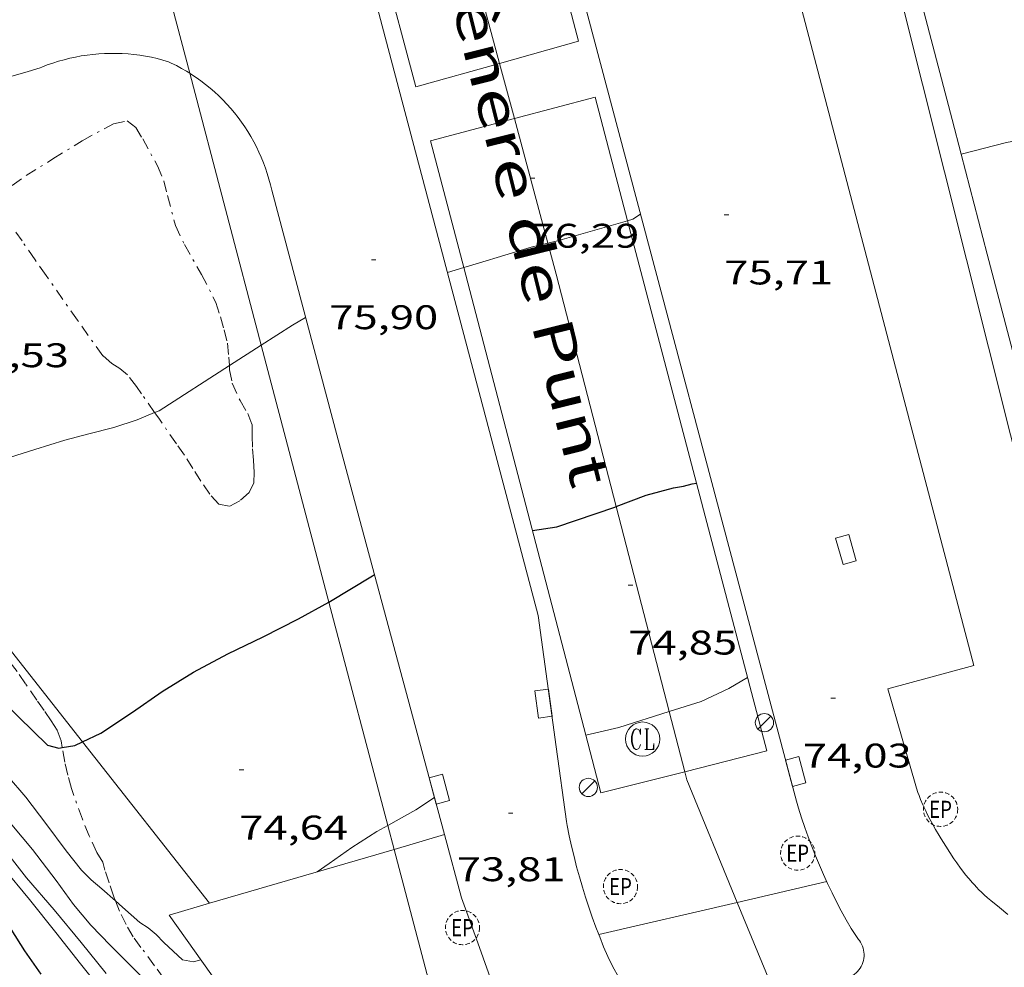
# Model space of a CAD drawing. Units: inches. Extents: x 453992 to 455004, y 4599998 to 4600502.
# Drawn here: x 454266 to 454309, y 4600207 to 4600248 of the extents above; entities that cross this region are included whole.
import ezdxf
from ezdxf.enums import TextEntityAlignment as Align

# ---------------------------------------------------------------- set-up
doc = ezdxf.new("R2010")
doc.units = ezdxf.units.IN
doc.header["$MEASUREMENT"] = 0
doc.linetypes.add('TRAZO_Y_PUNTO', pattern=[1, 0.5, -0.25, 0, -0.25])
doc.linetypes.add('TRAZOS2', pattern=[0.375, 0.25, -0.125])
for name, color, linetype, lineweight in [('BARDISSA i BROLLA', 7, 'Continuous', 0), ('CORBA DE NIVELL', 7, 'Continuous', 0), ('CORBA MESTRA', 7, 'Continuous', 0), ('COTA ALTIMETRICA', 7, 'Continuous', 0), ('EIX VIA URBANA PAVIMENTADA', 7, 'Continuous', 0), ('EMBORNAL', 7, 'Continuous', 0), ('FANAL', 7, 'Continuous', 0), ('LINIA ELECTRICA', 7, 'Continuous', 0), ('MUR', 7, 'Continuous', 0), ('PARTERRE DE GESPA', 7, 'Continuous', 0), ('PORTA ACCES DE VEHICLES', 7, 'Continuous', 0), ('REGISTRE CLAVEGUERAM', 7, 'Continuous', 0), ('REGISTRE ENLLUMENAT PUBLIC', 7, 'Continuous', 0), ('TEXT DE CARRER', 7, 'Continuous', 0), ('VORERA', 7, 'Continuous', 0)]:
    doc.layers.add(name, color=color, linetype=linetype, lineweight=lineweight)
doc.styles.add('Style-Arial', font='ARIAL.TTF')
doc.linetypes.add('linelec', pattern='A,6.625,[5,dgnlstyle-mataro.shx,S=0.0088,R=0,X=0.1,Y=0],0.125,-1.25,[6,dgnlstyle-mataro.shx,S=0.014,R=0,X=0,Y=0],-1.25,0.125,[5,dgnlstyle-mataro.shx,S=0.0088,R=0,X=0.9,Y=1.1],6.625', length=16)

# ---------------------------------------------------------------- blocks, each defined once
blk = doc.blocks.new('RCLAVC')
at = {"color": 0, "linetype": 'ByBlock', "lineweight": -2, "flags": 128}
for points in [[(-0.158, 0.43), (-0.122, 0.26), (-0.122, 0.6), (-0.158, 0.43), (-0.228, 0.544), (-0.332, 0.6), (-0.402, 0.6), (-0.508, 0.544), (-0.578, 0.43), (-0.612, 0.316), (-0.648, 0.146), (-0.648, -0.146), (-0.612, -0.316), (-0.578, -0.43), (-0.508, -0.544), (-0.402, -0.6), (-0.332, -0.6), (-0.228, -0.544), (-0.158, -0.43), (-0.122, -0.316)], [(-0.402, 0.6), (-0.472, 0.544), (-0.542, 0.43), (-0.578, 0.316), (-0.612, 0.146), (-0.612, -0.146), (-0.578, -0.316), (-0.542, -0.43), (-0.472, -0.544), (-0.402, -0.6)], [(0.122, 0.6), (0.368, 0.6)], [(0.226, 0.6), (0.226, -0.6)], [(0.262, 0.6), (0.262, -0.6)], [(0.122, -0.6), (0.648, -0.6), (0.648, -0.26), (0.612, -0.6)]]:
    blk.add_lwpolyline(points, dxfattribs=at)
at = {"color": 0, "linetype": 'ByBlock', "lineweight": -2}
blk.add_circle((-0.001401012718677521, -0.0007607361078262329), 1, dxfattribs=at)
blk = doc.blocks.new('REPC')
at = {"color": 0, "linetype": 'ByBlock', "lineweight": -2}
blk.add_circle((0.001121296942234039, 0.0002408043146133423), 1, dxfattribs=at)
at = {"color": 0, "linetype": 'ByBlock', "lineweight": -2, "style": 'Style-Arial', "width": 0.7999964000072}
blk.add_text('EP', height=1.000002, dxfattribs=at).set_placement((-0.0001425146484374409, 1.000000000033197e-06), align=Align.MIDDLE_CENTER)
blk = doc.blocks.new('FANAL')
at = {"color": 0, "linetype": 'ByBlock', "lineweight": -2}
blk.add_line((0.283, 0.283), (-0.283, -0.283), dxfattribs=at)
blk.add_circle((0.0002620689868927002, 0.0006722288131713868), 0.40000000060146, dxfattribs=at)
blk = doc.blocks.new('COTA')
at = {"color": 0, "linetype": 'ByBlock', "lineweight": -2}
blk.add_line((0, 0), (0.2, 0), dxfattribs=at)
blk = doc.blocks.new('EMBORN')
at = {"color": 0, "linetype": 'ByBlock', "lineweight": -2, "flags": 128}
blk.add_lwpolyline([(0, 0), (1.2, 0), (1.2, 0.6), (0, 0.6)], close=True, dxfattribs=at)

msp = doc.modelspace()

# ---------------------------------------------------------------- linework, layer by layer
at = {"layer": 'BARDISSA i BROLLA', "color": 3, "linetype": 'TRAZO_Y_PUNTO', "lineweight": 0}
for points in [[(454265.9244894168, 4600240.987924743, 76.69611890947841), (454266.540493642, 4600241.418920737, 76.72811895909122), (454267.7205009953, 4600242.146912913, 76.73611897149442), (454269.0045090711, 4600242.948904414, 76.73611897149442), (454270.3705168112, 4600243.689895199, 76.73611897149442), (454270.9665186837, 4600243.81489087, 76.72811895909122), (454271.3485171515, 4600243.534887536, 76.67211887226881), (454271.655513773, 4600243.02688442, 76.53611866141442), (454272.2965058059, 4600241.845877726, 76.34411836373762), (454272.5785012884, 4600241.192874573, 76.3361183513344), (454272.7394966137, 4600240.543872345, 76.32811833893122), (454273.0864871437, 4600239.224867669, 76.32011832652803), (454273.4854814343, 4600238.390863348, 76.32011832652803), (454274.236472659, 4600237.080855619, 76.32011832652803), (454274.8594643301, 4600235.855848993, 76.32811833893122), (454275.0584598433, 4600235.223846504, 76.32811833893122), (454275.2224557803, 4600234.654844377, 76.27211825210881), (454275.3644514934, 4600234.060842379, 76.16011807846401), (454275.4344469356, 4600233.445840893, 76.10411799164162), (454275.4544170715, 4600233.082999927, 76.05618305825752)], [(454268.7894490542, 4600235.08289385, 76.32011832652803), (454267.4174617911, 4600237.041907297, 76.54411867381761), (454266.935466264, 4600237.729912022, 76.57611872343044), (454266.3624715974, 4600238.54991764, 76.59211874823681), (454266.091474106, 4600238.935920295, 76.66411885986561)], [(454272.177753037, 4600231.024113274, 75.93101296117153), (454271.6064288152, 4600231.839867448, 75.99211781799681), (454271.3814309096, 4600232.161869655, 76.04011789241603), (454270.9844341789, 4600232.673873462, 76.08011795443201), (454270.6494358068, 4600232.956876442, 76.09611797923841), (454270.2974369531, 4600233.179879459, 76.13611804125442), (454269.9084388766, 4600233.512882927, 76.16811809086724), (454268.7894490542, 4600235.08289385, 76.32011832652803)], [(454275.4544170715, 4600233.082999927, 76.05618305825752), (454275.4644428469, 4600232.900839821, 76.03211788001282), (454275.5734385544, 4600232.312838082, 75.99211781799681), (454275.9214333122, 4600231.55083426, 75.95211775598081), (454276.2564294611, 4600230.974830826, 75.90411768156163), (454276.4474261001, 4600230.492828628, 75.86411761954561), (454276.4534224371, 4600230.008827833, 75.84011758233602), (454276.4624181261, 4600229.43882688, 75.77611748311043), (454276.5074142124, 4600228.913825725, 75.69611735907841), (454276.54541047, 4600228.412824661, 75.64811728465922), (454276.5294068107, 4600227.933824039, 75.64811728465922), (454276.3174032801, 4600227.511824993, 75.64811728465922), (454275.9103999631, 4600227.157827532, 75.66411730946561), (454275.4483973804, 4600226.911830657, 75.72011739628802), (454274.993397373, 4600227.003834252, 75.72811740869122), (454274.5994000778, 4600227.440837919, 75.72811740869122), (454274.2004037842, 4600228.01084183, 75.73611742109442), (454273.8454075055, 4600228.573845396, 75.80011752032001), (454273.4884113529, 4600229.153849005, 75.90411768156163), (454273.1344146282, 4600229.657852472, 75.90411768156163), (454272.3544218714, 4600230.771860117, 75.91211769396483), (454272.177753037, 4600231.024113274, 75.93101296117153)], [(454268.1281116949, 4600216.325099189, 75.03035730682566), (454268.0753078964, 4600216.62487065, 75.05611636682241), (454267.9093111293, 4600217.084872623, 75.10411644124162), (454267.6453139068, 4600217.504875278, 75.2321166396928), (454267.3283168449, 4600217.956878384, 75.25611667690241), (454267.0163197452, 4600218.402881443, 75.24811666449922), (454266.518324474, 4600219.127886345, 75.36011683814401), (454266.1463279263, 4600219.65888999, 75.38411687535361), (454265.2853355068, 4600220.833898346, 75.38411687535361), (454264.2903437901, 4600222.128907903, 75.4161169249664), (454263.7423485552, 4600222.868913208, 75.51211707380482), (454262.8253563372, 4600224.081922047, 75.65611729706244), (454261.9973629597, 4600225.123929944, 75.83211756993283), (454261.120369309, 4600226.139938175, 75.95211775598081), (454260.3909691043, 4600227.044348128, 75.99435849615301)], [(454270.4559799207, 4600209.6004559, 74.07146108944882), (454270.3842595698, 4600209.783842525, 74.10411489084161), (454270.1822638927, 4600210.394845005, 74.13611494045442), (454269.9942678578, 4600210.955847301, 74.22411507688962), (454269.9062703694, 4600211.30484851, 74.22411507688962), (454269.6462731001, 4600211.717851123, 74.31211521332482), (454269.3092781316, 4600212.449854814, 74.34411526293762), (454269.0082832493, 4600213.18585824, 74.52011553580802), (454268.5272926937, 4600214.528863971, 74.76811592030721), (454268.3672969299, 4600215.119866102, 74.87211608154881), (454268.2393010866, 4600215.693867963, 74.97611624279041), (454268.1281116949, 4600216.325099189, 75.03035730682566)], [(454275.3736418928, 4600201.856168767, 73.42411383656963), (454275.2172093064, 4600202.171794053, 73.42411383656963), (454274.6382165882, 4600203.249800118, 73.42411383656963), (454273.8332244831, 4600204.454808095, 73.52011398540802), (454273.4342281894, 4600205.024812005, 73.61611413424642), (454272.999232022, 4600205.618816227, 73.55211403502084), (454272.5732357623, 4600206.198820358, 73.55211403502084), (454272.1712393805, 4600206.757824276, 73.59211409703681), (454271.5782445767, 4600207.563830025, 73.64811418385922), (454271.239247511, 4600208.019833304, 73.640114171456), (454270.9272511473, 4600208.562836512, 73.80011441952001), (454270.6302551787, 4600209.154839683, 73.99211471719681), (454270.4559799207, 4600209.6004559, 74.07146108944882)]]:
    msp.add_polyline3d(points, dxfattribs=at)
at = {"layer": 'CORBA DE NIVELL', "color": 30, "linetype": 'Continuous', "lineweight": 0}
for points, elevation in [([(454307.5355853194, 4600242.360616474), (454309.519571247, 4600242.864596874), (454313.2295824089, 4600243.577569831), (454315.394589931, 4600244.126554254), (454317.2995975279, 4600244.738540748), (454318.9601707789, 4600245.320377073)], 76.00011783040001), ([(454307.5355643471, 4600242.360611147), (454307.5355853194, 4600242.360616474)], 76.00011783040001), ([(454289.4113088407, 4600238.455886955), (454289.8345080333, 4600238.555739556), (454292.9097639243, 4600239.438607346)], 76.00011783040001), ([(454242.9454336535, 4600238.334094984), (454243.497429585, 4600237.685089789), (454244.4984225251, 4600236.550080433), (454245.6124138648, 4600235.181069859), (454246.5664064892, 4600234.014060811), (454247.8123970321, 4600232.51304903), (454249.0033868219, 4600230.92403753), (454250.2693758025, 4600229.213025271), (454252.0523643325, 4600227.337008834), (454253.4613556972, 4600225.910995932), (454254.442349016, 4600224.829986813), (454255.5713420179, 4600223.676976458), (454256.0313397643, 4600223.285972363), (454256.7233350327, 4600222.520965926), (454257.7783281931, 4600221.40395619), (454258.7003220729, 4600220.40894765), (454260.0423124611, 4600218.867935079), (454261.359302454, 4600217.279922624), (454266.5612599783, 4600210.618872826), (454267.771251171, 4600209.210861462), (454268.9612421431, 4600207.777850213), (454270.053233479, 4600206.412839811)], 72.00011162880001), ([(454285.7280417309, 4600237.37942178), (454286.3804952273, 4600237.57376424), (454288.6775041681, 4600238.28274791), (454289.4113088407, 4600238.455886955)], 76.00011783040001), ([(454285.0174900336, 4600237.167773953), (454285.7280417309, 4600237.37942178)], 76.00011783040001), ([(454275.4544170715, 4600233.082999927), (454276.8528390346, 4600233.980397467)], 76.00011783040001), ([(454272.177753037, 4600231.024113274), (454272.3734244351, 4600231.105860491), (454275.4544170715, 4600233.082999927)], 76.00011783040001), ([(454266.9214030989, 4600229.407899225), (454268.2334081679, 4600229.807889891), (454269.2944119677, 4600230.091882281), (454270.3884157732, 4600230.36987441), (454271.4064198705, 4600230.701867202), (454272.177753037, 4600231.024113274)], 76.00011783040001), ([(454291.082695206, 4600216.87077785), (454292.5263502205, 4600217.20668603), (454294.733868349, 4600217.903746387)], 74.00011472960001), ([(454260.7202996726, 4600217.043927106), (454261.9652911244, 4600215.662915519), (454263.2072814942, 4600214.139903734), (454264.3912712428, 4600212.546892281), (454265.5022619786, 4600211.098881606), (454266.6852529017, 4600209.660870401), (454267.8502437819, 4600208.220859328), (454268.927234943, 4600206.83584901), (454269.991226539, 4600205.510838883), (454270.9472179828, 4600204.187829577), (454271.5392124816, 4600203.341823774), (454272.2602060953, 4600202.352816771), (454272.9452002755, 4600201.445810167), (454274.0931899304, 4600199.847798979), (454275.1851797868, 4600198.287788275), (454276.3108318241, 4600196.763644573)], 71.00011007840001), ([(454291.0823454323, 4600216.870696465), (454291.082695206, 4600216.87077785)], 74.00011472960001), ([(454265.7282925729, 4600215.084886071), (454266.5292867355, 4600214.151878547), (454267.4102792924, 4600212.990870062), (454268.2962715913, 4600211.794861485), (454268.9752662476, 4600210.951855027), (454269.3882636708, 4600210.527851235), (454269.8572613326, 4600210.12384705), (454270.4559799207, 4600209.6004559)], 74.00011472960001), ([(454282.3972525389, 4600212.908453046), (454283.6223089719, 4600213.589747981), (454284.4459580336, 4600214.133507322)], 74.00011472960001), ([(454265.9132765768, 4600212.93888134), (454266.8252697962, 4600211.858872746), (454267.8552610816, 4600210.499862824), (454268.6162542262, 4600209.440855408), (454269.3872485473, 4600208.534848154), (454270.2422431503, 4600207.648840293), (454271.1502376762, 4600206.741831997), (454272.0682321189, 4600205.821823606)], 73.00011317920001), ([(454279.3022816969, 4600210.877776556), (454279.8252852847, 4600211.243773155), (454280.8152920778, 4600211.936766717), (454281.9212991568, 4600212.643759421), (454282.3972525389, 4600212.908453046)], 74.00011472960001)]:
    msp.add_lwpolyline(points, dxfattribs=dict(at, elevation=elevation))
at = {"layer": 'CORBA DE NIVELL', "color": 30, "linetype": 'Continuous', "lineweight": 0, "flags": 128}
for points, elevation in [([(454292.9097639243, 4600239.438607346), (454293.1435203716, 4600239.505715921), (454293.4765225647, 4600239.726713737)], 76.00011783040001), ([(454276.8528390346, 4600233.980397467), (454278.215461938, 4600234.854821977), (454278.7944653851, 4600235.190818105)], 76.00011783040001), ([(454260.7496187444, 4600227.088830143), (454261.4353790086, 4600227.353937667), (454262.2933836319, 4600227.78793183), (454263.5813898778, 4600228.347922924), (454265.5753977114, 4600228.972908764), (454266.9214030989, 4600229.407899225)], 76.00011783040001), ([(454294.733868349, 4600217.903746387), (454296.1333644549, 4600218.345660428), (454297.3543706879, 4600218.917652051), (454298.1723756361, 4600219.402646596)], 74.00011472960001), ([(454284.4459580336, 4600214.133507322), (454284.446314377, 4600214.133742574)], 74.00011472960001), ([(454270.4559799207, 4600209.6004559), (454270.7632567279, 4600209.331838949), (454271.5282527999, 4600208.657832099), (454271.8952516086, 4600208.425828954)], 74.00011472960001), ([(454271.8952516086, 4600208.425828954), (454272.2512498994, 4600208.127825791), (454272.5742477446, 4600207.777822799), (454273.3992432571, 4600207.017815362), (454273.8762432682, 4600206.921811593), (454274.2062444399, 4600207.008809225)], 74.00011472960001)]:
    msp.add_lwpolyline(points, dxfattribs=dict(at, elevation=elevation))
at = {"layer": 'CORBA MESTRA', "color": 30, "linetype": 'Continuous', "lineweight": 30, "elevation": 75.00011628000001}
for points in [[(454292.4096758178, 4600226.901046529), (454293.7314294057, 4600227.396692686), (454294.9264337624, 4600227.72668413), (454295.3684349408, 4600227.791680877), (454295.7374362868, 4600227.893678236), (454295.9330422815, 4600227.928606346)], [(454288.7374099556, 4600225.853728185), (454289.8104127952, 4600226.008720284), (454292.347423322, 4600226.877702382), (454292.4096758178, 4600226.901046529)], [(454269.0187141991, 4600216.575112446), (454269.816313145, 4600216.960857961), (454271.2133222914, 4600217.880848789), (454272.5043311521, 4600218.784840394), (454273.878339762, 4600219.638831293), (454275.3873481944, 4600220.441821088), (454276.937356235, 4600221.18481048), (454278.483364626, 4600221.974799975), (454279.8073722328, 4600222.706791063), (454279.8175312137, 4600222.712870473)], [(454263.2453321999, 4600220.814913795), (454263.3223316364, 4600220.724913071), (454264.2863241701, 4600219.543903925), (454267.4783055444, 4600216.436874889), (454267.9823053015, 4600216.301870856), (454268.1281116949, 4600216.325099189)], [(454268.1281116949, 4600216.325099189), (454268.6853072412, 4600216.413865695), (454269.0187141991, 4600216.575112446)]]:
    msp.add_lwpolyline(points, dxfattribs=at)
at = {"layer": 'CORBA MESTRA', "color": 30, "linetype": 'Continuous', "lineweight": 30, "flags": 128}
for points, elevation in [([(454295.9330422815, 4600227.928606346), (454295.9334368563, 4600227.928676803)], 75.00011628000001), ([(454279.8175312137, 4600222.712870473), (454281.7273839276, 4600223.855778277), (454281.8133845162, 4600223.915777717)], 75.00011628000001), ([(454267.2042288193, 4600206.380861378), (454266.4902355578, 4600207.4148684), (454265.8932418328, 4600208.363874398), (454265.2662479779, 4600209.301880611), (454264.6562536485, 4600210.173886592), (454263.9632600781, 4600211.162893383), (454262.7342689243, 4600212.579904905)], 70.00010852800001)]:
    msp.add_lwpolyline(points, dxfattribs=dict(at, elevation=elevation))
at = {"layer": 'EIX VIA URBANA PAVIMENTADA', "color": 1, "linetype": 'Continuous', "lineweight": 20}
for points in [[(454287.2972452193, 4600246.338685269, 76.81707015661354), (454285.849976689, 4600251.735176563, 77.12209838943174)], [(454287.9466422978, 4600243.917250955, 76.68020236802516), (454287.2972452193, 4600246.338685269, 76.81707015661354)], [(454289.4113088407, 4600238.455886955, 76.37150730703753), (454287.9466422978, 4600243.917250955, 76.68020236802516)], [(454292.4096758178, 4600226.901046529, 75.23151321082949), (454289.7784968003, 4600237.086737703, 76.29411828621761), (454289.4113088407, 4600238.455886955, 76.37150730703753)], [(454294.733868349, 4600217.903746387, 74.29288502805775), (454292.4096758178, 4600226.901046529, 75.23151321082949)], [(454295.4152244866, 4600215.266113923, 74.01771846386916), (454294.733868349, 4600217.903746387, 74.29288502805775)], [(454297.7155245597, 4600209.536270761, 73.39229505380025), (454295.5083373848, 4600214.905659838, 73.98011469859202), (454295.4152244866, 4600215.266113923, 74.01771846386916)], [(454299.6979349432, 4600204.713692605, 72.86433812259007), (454297.7155245597, 4600209.536270761, 73.39229505380025)]]:
    msp.add_polyline3d(points, dxfattribs=at)
at = {"layer": 'LINIA ELECTRICA', "color": 1, "linetype": 'linelec', "lineweight": 0}
for points, elevation in [([(454293.2929454588, 4600295.499801608), (454310.6656298063, 4600226.207537081)], 79.43012314848602), ([(454272.0145521739, 4600252.36865652), (454273.7150180397, 4600245.905913043)], 77.22716258976772), ([(454273.7150180397, 4600245.905913043), (454276.8528390346, 4600233.980397467)], 76.83099538472504), ([(454276.8528390346, 4600233.980397467), (454279.8175312137, 4600222.712870473)], 76.09995937953785), ([(454279.8175312137, 4600222.712870473), (454282.3972525389, 4600212.908453046)], 75.40925817932253), ([(454282.3972525389, 4600212.908453046), (454282.6724321231, 4600211.86261314)], 74.80824582867616), ([(454282.6724321231, 4600211.86261314), (454289.6857425466, 4600185.208019767)], 74.74413567571075)]:
    msp.add_lwpolyline(points, dxfattribs=dict(at, elevation=elevation))
at = {"layer": 'MUR', "color": 1, "linetype": 'Continuous', "lineweight": 20, "elevation": 78.50812171880322}
msp.add_lwpolyline([(454307.1395752511, 4600243.878616507), (454307.5355853194, 4600242.360616474)], dxfattribs=at)
at = {"layer": 'MUR', "color": 1, "linetype": 'Continuous', "lineweight": 20, "elevation": 78.39497269417043, "flags": 128}
msp.add_lwpolyline([(454307.5355853194, 4600242.360616474), (454308.679532849, 4600237.975595673), (454310.219490448, 4600232.072574833)], dxfattribs=at)
at = {"layer": 'PARTERRE DE GESPA', "color": 7, "linetype": 'Continuous', "lineweight": 0}
for points in [[(454280.6811776295, 4600256.381563293, 77.33501751244356), (454283.6255496154, 4600245.30479713, 76.67211887226881), (454287.2972452193, 4600246.338685269, 76.67211887226881)], [(454287.2972452193, 4600246.338685269, 76.67211887226881), (454290.7635759328, 4600247.314746086, 76.67211887226881), (454289.3265082045, 4600252.784718741, 77.01064151801316)], [(454292.9097639243, 4600239.438607346, 75.95290398314384), (454291.4855584324, 4600244.860736803, 76.40811846296322), (454287.9466422978, 4600243.917250955, 76.43953615951519)], [(454287.9466422978, 4600243.917250955, 76.43953615951519), (454284.2765326725, 4600242.938788521, 76.47211856218883), (454285.7280417309, 4600237.37942178, 75.98386244067905)], [(454295.9330422815, 4600227.928606346, 74.98658269556701), (454292.9097639243, 4600239.438607346, 75.95290398314384)], [(454285.7280417309, 4600237.37942178, 75.98386244067905), (454291.082695206, 4600216.87077785, 74.18267331087429)], [(454295.4152244866, 4600215.266113923, 73.98029825632696), (454299.0193524871, 4600216.178635171, 74.00011472960001), (454295.9330422815, 4600227.928606346, 74.98658269556701)], [(454291.082695206, 4600216.87077785, 74.18267331087429), (454291.7443272318, 4600214.336687514, 73.96011466758404)], [(454291.7443272318, 4600214.336687514, 73.96011466758404), (454295.4152244866, 4600215.266113923, 73.98029825632696)]]:
    msp.add_polyline3d(points, dxfattribs=at)
at = {"layer": 'PORTA ACCES DE VEHICLES', "color": 7, "linetype": 'Continuous', "lineweight": 20, "extrusion": (0.01812022336390215, -0.06948787180386502, 0.9974182137786596), "elevation": -311350.7046283677, "flags": 128}
msp.add_lwpolyline([(1600385.906209746, 4325559.433866777), (1600385.906209746, 4325565.226811199)], dxfattribs=at)
at = {"layer": 'VORERA', "color": 1, "linetype": 'Continuous', "lineweight": 0, "extrusion": (0.02147766273103885, -0.08086237795519745, 0.9964938463608506), "elevation": -362153.6808188929, "flags": 128}
msp.add_lwpolyline([(1619983.10796475, 4314298.781238218), (1619983.10796475, 4314262.027938684)], dxfattribs=at)
at = {"layer": 'VORERA', "color": 1, "linetype": 'Continuous', "lineweight": 0, "flags": 128}
for points, elevation in [([(454272.7825415293, 4600246.412881883), (454272.5355416076, 4600246.484883663), (454272.2855308359, 4600246.548859581), (454272.0345328216, 4600246.605866234), (454271.7815517269, 4600246.653913657), (454271.5265305727, 4600246.694865102), (454271.2715499485, 4600246.727913924), (454271.0155302671, 4600246.752869179), (454270.7585518323, 4600246.769923546), (454270.5005343406, 4600246.778884344), (454270.2435298928, 4600246.77987656), (454269.9855399239, 4600246.772903663), (454269.7285362289, 4600246.757897954), (454269.4715445738, 4600246.735921249), (454269.2165401958, 4600246.704914143), (454268.961549579, 4600246.665940192), (454268.7085445168, 4600246.618931688), (454268.4565240096, 4600246.564886232), (454268.2075418756, 4600246.502932947), (454267.9595460159, 4600246.43294685), (454267.7135357126, 4600246.354926211), (454267.4715345761, 4600246.269927635), (454267.2305179928, 4600246.177892104), (454267.1655308321, 4600246.150924094)], 76.88013089023298), ([(454272.7825415293, 4600246.412881883), (454272.782542179, 4600246.412884279)], 76.88008491287474), ([(454277.3085063938, 4600240.771841191), (454277.3085054271, 4600240.771838037)], 76.48811858706176), ([(454291.647567778, 4600208.125745527), (454291.5223178265, 4600208.452700068), (454291.3633126933, 4600208.888697349), (454291.211238577, 4600209.326655813), (454291.067278147, 4600209.766678065), (454290.9302487357, 4600210.208661502), (454290.8003641001, 4600210.653726202), (454290.6783793918, 4600211.099734614), (454290.5632858628, 4600211.548681829), (454290.4563856949, 4600211.997737596), (454290.3563767057, 4600212.449732168), (454290.2642676432, 4600212.902670451), (454290.2282694913, 4600213.087671292)], 73.24164827441197), ([(454297.7155245597, 4600209.536270761), (454301.6403130742, 4600210.448606402)], 73.1870684395415), ([(454274.5842332547, 4600209.498849207), (454272.8082572294, 4600208.979822889)], 74.1447255651565), ([(454274.5842332547, 4600209.498849207), (454274.5842639196, 4600209.498810218)], 74.19811832920405)]:
    msp.add_lwpolyline(points, dxfattribs=dict(at, elevation=elevation))
at = {"layer": 'VORERA', "color": 1, "linetype": 'Continuous', "lineweight": 0}
for points, elevation in [([(454272.7825415293, 4600246.412881883), (454272.782542179, 4600246.412884279)], 76.88013089023298), ([(454272.782542179, 4600246.412884279), (454272.7825415293, 4600246.412881883)], 76.88013089023298), ([(454273.7150180397, 4600245.905913043), (454273.5765484691, 4600245.992904535), (454273.3565327171, 4600246.120852902), (454273.1325406507, 4600246.240878854), (454272.9055383968, 4600246.35487172), (454272.7825415293, 4600246.412881883)], 76.8596846105855), ([(454267.1655335445, 4600246.150912748), (454266.6255314969, 4600245.983916386), (454266.082522877, 4600245.82494323), (454265.5375280639, 4600245.672922018), (454264.9905261605, 4600245.528925816), (454264.4415171654, 4600245.392954624), (454263.8915232841, 4600245.264930842), (454263.3385210051, 4600245.143936608), (454262.784511118, 4600245.030969191), (454262.2285168611, 4600244.92594738), (454261.6715149961, 4600244.828952383), (454261.1135036978, 4600244.738990554), (454260.553509854, 4600244.65796798), (454259.9935060593, 4600244.58398038), (454259.4314969978, 4600244.519011443), (454259.3789164348, 4600244.513583692)], 77.04798700340325), ([(454277.3085063938, 4600240.771841191), (454277.2515040828, 4600241.018828626), (454277.1865131995, 4600241.263853531), (454277.1145050111, 4600241.506822053), (454277.0335116034, 4600241.746839035), (454276.9465280524, 4600241.984888325), (454276.851502599, 4600242.219800943), (454276.7485190904, 4600242.451850713), (454276.6385208421, 4600242.680852508), (454276.5215104214, 4600242.90581473), (454276.3975157767, 4600243.126828654), (454276.2665343416, 4600243.344885876), (454276.1295145655, 4600243.557818076), (454275.9845393014, 4600243.766895838), (454275.8335256955, 4600243.970848575), (454275.6765296457, 4600244.169858842), (454275.5135232053, 4600244.363835363), (454275.3435325403, 4600244.553863586), (454275.1685358306, 4600244.736872295), (454274.9875261624, 4600244.915838851), (454274.8005391842, 4600245.087879747), (454274.6085410279, 4600245.254884319), (454274.4115368255, 4600245.414869369), (454274.209551961, 4600245.568917777), (454274.0025305349, 4600245.716846988), (454273.7915302273, 4600245.857845374), (454273.7150180397, 4600245.905913043)], 76.48808430501958), ([(454277.3085063938, 4600240.771841191), (454277.3085054271, 4600240.771838037)], 76.48808430501958), ([(454277.3085054271, 4600240.771838037), (454277.3085063938, 4600240.771841191)], 76.48808430501958), ([(454284.4459580336, 4600214.133507322), (454280.2214269434, 4600229.832798975), (454277.3085063938, 4600240.771841191)], 73.9957081815453), ([(454260.7496187444, 4600227.088830143), (454269.0187141991, 4600216.575112446)], 75.68355797806143), ([(454269.0187141991, 4600216.575112446), (454274.5842332547, 4600209.498849207)], 74.79569498488969), ([(454284.883178239, 4600212.508700361), (454284.4459580336, 4600214.133507322)], 73.83462676724153), ([(454284.883178239, 4600212.508700361), (454282.6724321231, 4600211.86261314)], 73.83511821614763), ([(454284.8833027259, 4600212.508736742), (454284.883178239, 4600212.508700361)], 73.83511447381898), ([(454285.6282828702, 4600209.739726795), (454284.883178239, 4600212.508700361)], 73.56011404737365), ([(454282.6724321231, 4600211.86261314), (454274.5842332547, 4600209.498849207)], 73.90157776567618), ([(454291.647567778, 4600208.125745527), (454297.7155245597, 4600209.536270761)], 73.24111098942977), ([(454291.6472799555, 4600208.125678622), (454291.647567778, 4600208.125745527)], 73.24111355284003), ([(454292.0412273379, 4600207.161648351), (454291.8612552304, 4600207.589664381), (454291.6882141395, 4600208.019641595), (454291.647567778, 4600208.125745527)], 73.20027764397673)]:
    msp.add_lwpolyline(points, dxfattribs=dict(at, elevation=elevation))
at = {"layer": 'VORERA', "color": 1, "linetype": 'Continuous', "lineweight": 0, "extrusion": (-0.08844623664638532, -0.02396127650196948, 0.9957927095794024), "elevation": -150335.1187900278, "flags": 128}
msp.add_lwpolyline([(-4321367.902980128, 1634498.465192713), (-4321367.902980129, 1634502.393850607)], dxfattribs=at)
at = {"layer": 'VORERA', "color": 1, "linetype": 'Continuous', "lineweight": 0}
for points in [[(454308.0923950372, 4600219.932572149, 74.17611500247041), (454304.3544973946, 4600234.18662261, 75.36711684899682), (454299.113640891, 4600254.169693357, 76.87111918079842), (454293.407797582, 4600275.986770477, 78.1991212397296), (454289.6757839732, 4600274.955797195, 78.095121078488), (454287.8418322243, 4600281.689821551, 78.57512182268002)], [(454280.016417216, 4600256.070827362, 77.22009065428769), (454288.996382086, 4600222.127720444, 74.640115721856), (454289.7823395396, 4600216.359705538, 73.96011466758404), (454290.2283154046, 4600213.08769708, 73.62411414664962)], [(454309.5873144763, 4600209.00954387, 73.22111352183842), (454309.2093161514, 4600209.3075472, 73.23411354199362), (454308.8343178766, 4600209.611550517, 73.24811356369922), (454308.6853186092, 4600209.738551845, 73.25411357300162), (454308.549319324, 4600209.860553066, 73.2591135807536), (454308.4253200195, 4600209.977554188, 73.26411358850562), (454308.3123207017, 4600210.090555221, 73.26911359625761), (454308.2083213523, 4600210.197556175, 73.27311360245922), (454308.1133219866, 4600210.300557056, 73.27711360866081), (454308.0253225937, 4600210.398557876, 73.28111361486243), (454307.8643237554, 4600210.584559386, 73.2891136272656), (454307.7283248117, 4600210.751560677, 73.29511363656802), (454307.6123257623, 4600210.900561788, 73.30111364587042), (454307.5123266089, 4600211.03256275, 73.3061136536224), (454307.3433281299, 4600211.267564397, 73.31511366757601), (454307.2193293034, 4600211.447565618, 73.32211367842882), (454307.0373310927, 4600211.720567421, 73.3331136954832), (454306.8603329276, 4600211.998569195, 73.34411371253762), (454306.7573340198, 4600212.163570233, 73.35211372494082), (454306.6623350487, 4600212.318571194, 73.36211374044483), (454306.57433602, 4600212.464572088, 73.37411375904962), (454306.4123378478, 4600212.738573742, 73.40011379936001), (454306.2753394716, 4600212.980575157, 73.42511383812001), (454306.1593409079, 4600213.193576367, 73.45011387688001), (454306.0623421764, 4600213.380577394, 73.47211391098882), (454305.9803433088, 4600213.546578273, 73.49111394044641), (454305.9113443021, 4600213.691579022, 73.50811396680322), (454305.8523451893, 4600213.820579669, 73.52211398850882), (454305.7563467629, 4600214.04758075, 73.54611402571844), (454305.6883479625, 4600214.219581533, 73.56211405052481), (454305.6403488745, 4600214.349582098, 73.57311406757924), (454305.5733502654, 4600214.546582912, 73.58811409083522), (454305.5123516882, 4600214.746583685, 73.60011410944001), (454304.9143665508, 4600216.827591448, 73.70811427688321), (454304.3163814209, 4600218.909599213, 73.81611444432642)], [(454303.0302960022, 4600207.914591924, 72.93811308307521), (454302.7152991179, 4600208.389595051, 72.97411313888962), (454302.4953017131, 4600208.776597319, 73.00611318850241), (454302.2813043405, 4600209.166599549, 73.0381132381152), (454302.0743070015, 4600209.559601729, 73.07211329082881), (454301.8753097128, 4600209.957603855, 73.10711334509281), (454301.6823124487, 4600210.35760594, 73.14411340245762), (454301.4973152272, 4600210.76160797, 73.18111345982241), (454301.3193180393, 4600211.168609951, 73.22011352028801), (454301.1483208851, 4600211.578611884, 73.2591135807536), (454300.985323766, 4600211.991613762, 73.30011364432), (454300.8293266806, 4600212.40761559, 73.34311371098721), (454300.6813296227, 4600212.825617362, 73.38611377765442), (454300.5403325985, 4600213.246619085, 73.43011384587203), (454300.4073356018, 4600213.669620749, 73.47511391564002), (454300.3163377825, 4600213.975621914, 73.50911396835362)], [(454287.0502550658, 4600205.784709872, 73.21611351408642), (454286.339268964, 4600207.761718332, 73.38811378075522), (454285.6282828699, 4600209.739726792, 73.56011404742401)], [(454288.043006794, 4600187.521662856, 71.97767818899038), (454272.807257226, 4600208.979822895, 74.11611490944641)], [(454302.5422823771, 4600206.218592999, 72.81011288462402), (454302.6152826875, 4600206.244592485, 72.81311288927522), (454302.6992831061, 4600206.282591906, 72.81611289392642), (454302.7802835808, 4600206.328591363, 72.82011290012804), (454302.8562840931, 4600206.380590867, 72.82511290788001), (454302.9272846509, 4600206.439590421, 72.82911291408163), (454302.9932852464, 4600206.50459002, 72.83411292183361), (454303.0532858705, 4600206.574589673, 72.84011293113602), (454303.1072865233, 4600206.64958938, 72.84611294043842), (454303.1542871956, 4600206.728589145, 72.85211294974081), (454303.1942878949, 4600206.812588972, 72.85811295904321), (454303.2262885971, 4600206.898588863, 72.86511296989602), (454303.2512893111, 4600206.987588811, 72.87111297919841), (454303.2682900204, 4600207.077588822, 72.8781129900512), (454303.2782907339, 4600207.169588888, 72.88511300090401), (454303.2792914335, 4600207.261589023, 72.89111301020641), (454303.2722921207, 4600207.35358922, 72.89811302105922), (454303.2582927895, 4600207.444589467, 72.90511303191201), (454303.2352934367, 4600207.53458978, 72.9111130412144), (454303.2052940503, 4600207.621590144, 72.91711305051682), (454303.1682946303, 4600207.705590554, 72.92311305981922), (454303.1232951751, 4600207.786591021, 72.92911306912161), (454303.0712956787, 4600207.863591535, 72.93411307687362), (454303.0302960022, 4600207.914591924, 72.93811308307521)], [(454294.8532421624, 4600202.489645557, 72.80011286912001), (454294.5492450447, 4600202.93164855, 72.85711295749282), (454294.2512479668, 4600203.377651502, 72.91011303966401), (454293.9592509361, 4600203.828654416, 72.95911311563361), (454293.673253945, 4600204.283657292, 73.00511318695202), (454293.3922569844, 4600204.741660135, 73.04611325051843), (454293.1172600711, 4600205.204662939, 73.08411330943362), (454292.8482631898, 4600205.670665703, 73.11811336214723), (454292.5852663482, 4600206.140668426, 73.14811340865923), (454292.3282695387, 4600206.61367111, 73.17511345052002), (454292.0782727704, 4600207.090673747, 73.19711348462882), (454292.0412732518, 4600207.161674137, 73.20011348928001)]]:
    msp.add_polyline3d(points, dxfattribs=at)

# ---------------------------------------------------------------- block references
at = {"layer": 'COTA ALTIMETRICA', "color": 7, "linetype": 'Continuous', "lineweight": 0, "xscale": 1.000001550400009, "yscale": 1.000001550399986, "zscale": 1.0000015504, "rotation": 359.9995652666707}
for p in [(454288.6515270422, 4600241.30275279, 76.29411828621761), (454297.1505279953, 4600239.691685806, 75.71211738388482), (454281.6794891227, 4600237.729800152, 75.90211767846081), (454292.9433982891, 4600223.456692557, 74.84611604123842), (454301.823374445, 4600218.499617494, 74.0321147792128), (454275.8883102898, 4600215.343809384, 74.63811571875522), (454287.685314186, 4600213.446716933, 73.81411444122563)]:
    msp.add_blockref('COTA', p, dxfattribs=at)
at = {"layer": 'EMBORNAL', "color": 7, "linetype": 'Continuous', "lineweight": 0, "zscale": 1.0000015504}
for p, rotation in [((454302.9384218658, 4600224.52161837, 74.41511537301604), 105.9450344645811), ((454289.5993494383, 4600217.701709006, 74.11811491254723), 97.7495907394261), ((454299.8363507414, 4600215.781628356, 73.66611421176641), 284.9037935213642)]:
    msp.add_blockref('EMBORN', p, dxfattribs=dict(at, rotation=rotation))
at = {"layer": 'EMBORNAL', "color": 7, "linetype": 'Continuous', "lineweight": 0, "xscale": 1.000001550400002, "yscale": 1.000001550399986, "zscale": 1.0000015504, "rotation": 285.0280512843875}
msp.add_blockref('EMBORN', (454284.2123206154, 4600215.003745698, 74.08211485673283), dxfattribs=at)
at = {"layer": 'FANAL', "color": 7, "linetype": 'Continuous', "lineweight": 0, "xscale": 1.000001550400009, "yscale": 1.000001550399986, "zscale": 1.0000015504, "rotation": 359.9995652666707}
for p in [(454298.9093617402, 4600217.42063793, 74.07211484122881), (454291.1873282045, 4600214.578692115, 73.92011460556802)]:
    msp.add_blockref('FANAL', p, dxfattribs=at)
at = {"layer": 'REGISTRE CLAVEGUERAM', "color": 7, "linetype": 'Continuous', "lineweight": 0, "xscale": 0.7500011627999923, "yscale": 0.7500011628000038, "zscale": 0.7500011628000001, "rotation": 359.9995652666702}
msp.add_blockref('RCLAVC', (454293.5713479937, 4600216.699677315, 74.08011485363201), dxfattribs=at)
at = {"layer": 'REGISTRE ENLLUMENAT PUBLIC', "color": 1, "linetype": 'TRAZOS2', "lineweight": 0, "xscale": 0.7500011627999923, "yscale": 0.7500011628000038, "zscale": 0.7500011628000001, "rotation": 359.9995652666702}
for p in [(454306.6323448659, 4600213.618573437, 73.46211389548482), (454300.3673205393, 4600211.692617987, 73.2591135807536), (454292.5992973878, 4600210.228674658, 73.33711370168481), (454285.6752729879, 4600208.427724401, 73.4431138660272)]:
    msp.add_blockref('REPC', p, dxfattribs=at)

# ---------------------------------------------------------------- texts
at = {"layer": 'COTA ALTIMETRICA', "color": 7, "linetype": 'Continuous', "lineweight": 0, "style": 'Style-Arial', "width": 1.333331428571429}
for s, p in [('76,29', (454288.6515118671, 4600239.30274969, 76.29411828621761)), ('75,71', (454297.1505128202, 4600237.691682705, 75.71211738388482)), ('75,90', (454279.8354710888, 4600235.729811042, 75.90211767846081)), ('76,53', (454263.6474333277, 4600234.060931282, 76.52611864591043)), ('74,85', (454292.9433831141, 4600221.456689456, 74.84611604123842)), ('74,03', (454300.5943573644, 4600216.499623718, 74.0321147792128)), ('74,64', (454275.8882951147, 4600213.343806284, 74.63811571875522)), ('73,81', (454285.4212960244, 4600211.515731116, 73.81411444122563))]:
    msp.add_text(s, height=1.05000162792, rotation=359.99956526667, dxfattribs=at).set_placement(p, align=Align.TOP_LEFT)
at = {"layer": 'TEXT DE CARRER', "color": 7, "linetype": 'Continuous', "lineweight": 0, "style": 'Style-Arial', "width": 1.401137955838586}
msp.add_text('Carrer del Gènere de Punt', height=1.760000728700899, rotation=283.9573986000033, dxfattribs=at).set_placement((454286.4690430646, 4600247.470818215), align=Align.MIDDLE_CENTER)

doc.saveas('drawing.dxf')
